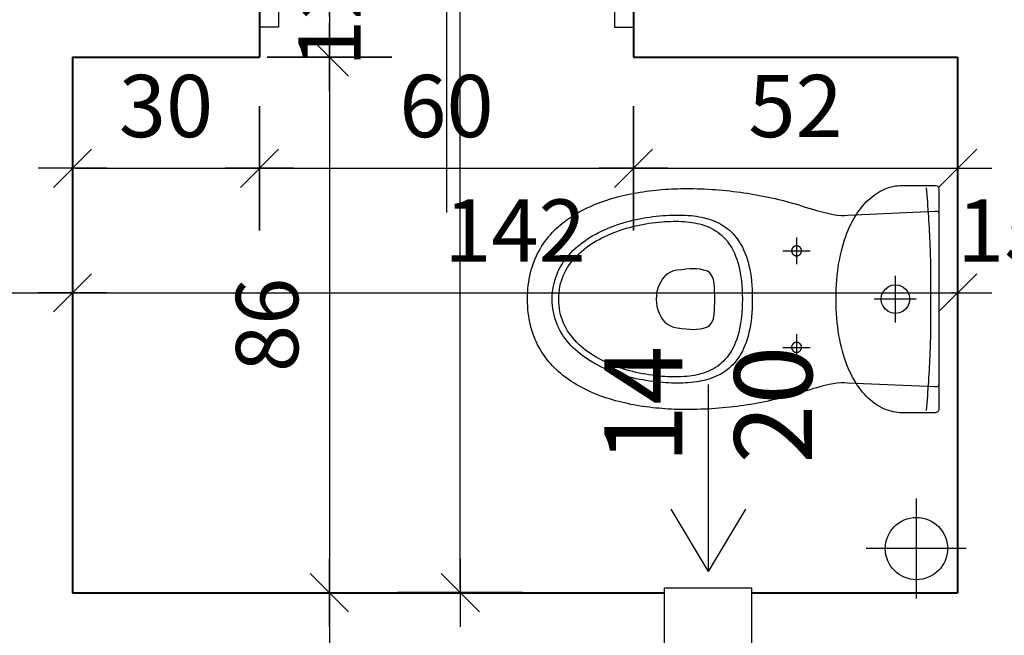
# Model space of a CAD drawing. Extents: x -81537 to -47169, y 63836 to 76684.
# Drawn here: x -78252 to -78094, y 68664 to 68763 of the extents above; entities that cross this region are included whole.
import ezdxf

# ---------------------------------------------------------------- set-up
doc = ezdxf.new("R2010")
doc.units = 0
doc.header["$LTSCALE"] = 0.1
doc.header["$MEASUREMENT"] = 0
doc.header["$PDMODE"] = 3
doc.header["$PDSIZE"] = -3
for name, color, linetype in [('DRZWI', 2, 'Continuous'), ('rury', 7, 'Continuous'), ('wentylacja', 3, 'Continuous'), ('WIDOKOWE', 3, 'Continuous'), ('WYMIARY', 8, 'Continuous'), ('ŁAZIENKA', 4, 'Continuous')]:
    doc.layers.add(name, color=color, linetype=linetype)
doc.layers.add('SCIANYstare', color=1, linetype='Continuous', lineweight=40)
doc.styles.add('SIMPLEX', font='simplex.shx', dxfattribs={"width": 0.7, "height": 10})
doc.dimstyles.new('BARTEK', dxfattribs={"dimtxt": 12.5, "dimasz": 0.5, "dimexe": 0, "dimexo": 0, "dimgap": 5, "dimtad": 1, "dimdec": 1, "dimrnd": 0.5, "dimdsep": 46, "dimtxsty": 'SIMPLEX', "dimsah": 1, "dimcen": 1, "dimdle": 5, "dimse1": 1, "dimse2": 1, "dimclrd": 8, "dimclre": 8, "dimclrt": 7, "dimaunit": 1, "dimadec": 0, "dimazin": 0, "dimtfac": 0.25, "dimtdec": 1, "dimtix": 1, "dimtofl": 0, "dimtmove": 2, "dimatfit": 3, "dimfxl": 0, "dimtolj": 1, "dimarcsym": 0})

# ---------------------------------------------------------------- blocks, each defined once
blk = doc.blocks.new('KOMPAKT')
at = {"layer": 'ŁAZIENKA'}
for p, q in [((-6.95, -22.83), (-6.95, -22.83)), ((8.55, -22.83), (8.55, -22.83))]:
    blk.add_line(p, q, dxfattribs=at)
for points in [[(0, -16.5), (-0.79, -16.49), (-1.56, -16.47), (-2.32, -16.43), (-3.05, -16.38), (-3.78, -16.31), (-4.48, -16.23), (-5.17, -16.14), (-5.84, -16.03), (-6.49, -15.91), (-7.13, -15.78), (-7.74, -15.64), (-8.35, -15.48), (-8.93, -15.31), (-9.5, -15.14), (-10.05, -14.95), (-10.58, -14.75), (-11.09, -14.54), (-11.59, -14.32), (-12.07, -14.09), (-12.53, -13.85), (-12.97, -13.6), (-13.4, -13.35), (-13.81, -13.09), (-14.2, -12.81), (-14.57, -12.54), (-14.93, -12.25), (-15.27, -11.96), (-15.59, -11.66), (-15.89, -11.35), (-16.17, -11.04), (-16.44, -10.72), (-16.69, -10.4), (-16.92, -10.07), (-17.13, -9.74), (-17.32, -9.41), (-17.5, -9.07), (-17.65, -8.72), (-17.79, -8.38), (-17.91, -8.03), (-18.01, -7.67), (-18.1, -7.32), (-18.16, -6.96), (-18.21, -6.61), (-18.24, -6.25), (-18.25, -5.89), (-18.25, -0.6), (-18.16, -0.3), (-17.95, -0.08), (-17.65, 0), (0, 0), (17.65, 0), (17.95, -0.08), (18.16, -0.3), (18.25, -0.6), (18.25, -5.89), (18.24, -6.25), (18.21, -6.61), (18.16, -6.96), (18.1, -7.32), (18.01, -7.67), (17.91, -8.03), (17.79, -8.38), (17.65, -8.72), (17.5, -9.07), (17.32, -9.41), (17.13, -9.74), (16.92, -10.07), (16.69, -10.4), (16.44, -10.72), (16.17, -11.04), (15.89, -11.35), (15.59, -11.66), (15.27, -11.96), (14.93, -12.25), (14.57, -12.54), (14.2, -12.81), (13.81, -13.09), (13.4, -13.35), (12.97, -13.6), (12.53, -13.85), (12.07, -14.09), (11.59, -14.32), (11.09, -14.54), (10.58, -14.75), (10.05, -14.95), (9.5, -15.14), (8.93, -15.31), (8.35, -15.48), (7.74, -15.64), (7.13, -15.78), (6.49, -15.91), (5.84, -16.03), (5.17, -16.14), (4.48, -16.23), (3.78, -16.31), (3.05, -16.38), (2.32, -16.43), (1.56, -16.47), (0.79, -16.49), (0, -16.5)], [(0, -0.02), (13.55, -0.02), (13.95, -0.07), (14.1, -0.24), (14.11, -0.57), (13.48, -14.66), (13.43, -15.15), (13.44, -15.7), (13.5, -16.3), (13.59, -16.94), (13.72, -17.6), (13.88, -18.28), (14.05, -18.96), (14.24, -19.63), (14.43, -20.27), (14.61, -20.88), (14.78, -21.43), (14.94, -21.93), (15.11, -22.46), (15.27, -23), (15.42, -23.55), (15.57, -24.09), (15.72, -24.63), (15.86, -25.18), (15.99, -25.73), (16.13, -26.28), (16.25, -26.83), (16.37, -27.38), (16.49, -27.93), (16.6, -28.49), (16.7, -29.04), (16.8, -29.6), (16.9, -30.16), (16.99, -30.72), (17.08, -31.29), (17.16, -31.85), (17.23, -32.42), (17.3, -32.99), (17.37, -33.56), (17.43, -34.13), (17.48, -34.71), (17.53, -35.29), (17.58, -35.86), (17.62, -36.44), (17.65, -37.03), (17.68, -37.61), (17.7, -38.2), (17.72, -38.79), (17.74, -39.38), (17.74, -39.88), (17.75, -40.38), (17.74, -40.88), (17.74, -41.38), (17.72, -41.88), (17.71, -42.39), (17.69, -42.89), (17.66, -43.4), (17.63, -43.91), (17.59, -44.41), (17.54, -44.92), (17.5, -45.43), (17.44, -45.93), (17.38, -46.44), (17.32, -46.94), (17.24, -47.45), (17.17, -47.95), (17.08, -48.45), (16.99, -48.94), (16.9, -49.44), (16.79, -49.93), (16.68, -50.42), (16.57, -50.91), (16.45, -51.39), (16.32, -51.87), (16.18, -52.35), (16.04, -52.82), (15.89, -53.29), (15.73, -53.75), (15.57, -54.21), (15.4, -54.67), (15.22, -55.12), (15.04, -55.56), (14.84, -56), (14.64, -56.43), (14.43, -56.86), (14.22, -57.27), (14, -57.69), (13.76, -58.09), (13.52, -58.49), (13.28, -58.88), (13.02, -59.27), (12.76, -59.64), (12.48, -60.01), (12.2, -60.37), (11.91, -60.72), (11.62, -61.06), (11.31, -61.39), (10.99, -61.71), (10.67, -62.02), (10.34, -62.33), (10, -62.62), (9.64, -62.9), (9.28, -63.18), (8.91, -63.44), (8.53, -63.69), (8.15, -63.92), (7.75, -64.15), (7.34, -64.37), (6.92, -64.57), (6.49, -64.76), (6.06, -64.94), (5.61, -65.1), (5.15, -65.26), (4.68, -65.4), (4.21, -65.52), (3.72, -65.63), (3.22, -65.73), (2.71, -65.81), (2.19, -65.88), (1.66, -65.93), (1.12, -65.97), (0.56, -66), (0, -66), (0, -66), (-0.56, -66), (-1.12, -65.97), (-1.66, -65.93), (-2.19, -65.88), (-2.71, -65.81), (-3.22, -65.73), (-3.72, -65.63), (-4.21, -65.52), (-4.68, -65.4), (-5.15, -65.26), (-5.61, -65.1), (-6.06, -64.94), (-6.49, -64.76), (-6.92, -64.57), (-7.34, -64.37), (-7.75, -64.15), (-8.15, -63.92), (-8.53, -63.69), (-8.91, -63.44), (-9.28, -63.18), (-9.64, -62.9), (-10, -62.62), (-10.34, -62.33), (-10.67, -62.02), (-10.99, -61.71), (-11.31, -61.39), (-11.62, -61.06), (-11.91, -60.72), (-12.2, -60.37), (-12.48, -60.01), (-12.76, -59.64), (-13.02, -59.27), (-13.28, -58.88), (-13.52, -58.49), (-13.76, -58.09), (-14, -57.69), (-14.22, -57.27), (-14.43, -56.86), (-14.64, -56.43), (-14.84, -56), (-15.04, -55.56), (-15.22, -55.12), (-15.4, -54.67), (-15.57, -54.21), (-15.73, -53.75), (-15.89, -53.29), (-16.04, -52.82), (-16.18, -52.35), (-16.32, -51.87), (-16.45, -51.39), (-16.57, -50.91), (-16.68, -50.42), (-16.79, -49.93), (-16.9, -49.44), (-16.99, -48.94), (-17.08, -48.45), (-17.17, -47.95), (-17.24, -47.45), (-17.32, -46.94), (-17.38, -46.44), (-17.44, -45.93), (-17.5, -45.43), (-17.54, -44.92), (-17.59, -44.41), (-17.63, -43.91), (-17.66, -43.4), (-17.69, -42.89), (-17.71, -42.39), (-17.72, -41.88), (-17.74, -41.38), (-17.74, -40.88), (-17.75, -40.38), (-17.74, -39.88), (-17.74, -39.38), (-17.74, -39.38), (-17.72, -38.79), (-17.7, -38.2), (-17.68, -37.61), (-17.65, -37.03), (-17.62, -36.44), (-17.58, -35.86), (-17.53, -35.29), (-17.48, -34.71), (-17.43, -34.13), (-17.37, -33.56), (-17.3, -32.99), (-17.23, -32.42), (-17.16, -31.85), (-17.08, -31.29), (-16.99, -30.72), (-16.9, -30.16), (-16.8, -29.6), (-16.7, -29.04), (-16.6, -28.49), (-16.49, -27.93), (-16.37, -27.38), (-16.25, -26.83), (-16.13, -26.28), (-15.99, -25.73), (-15.86, -25.18), (-15.72, -24.63), (-15.57, -24.09), (-15.42, -23.55), (-15.27, -23), (-15.11, -22.46), (-14.94, -21.93), (-14.94, -21.93), (-14.78, -21.43), (-14.61, -20.88), (-14.43, -20.27), (-14.24, -19.63), (-14.05, -18.96), (-13.88, -18.28), (-13.72, -17.6), (-13.59, -16.94), (-13.5, -16.3), (-13.44, -15.7), (-13.43, -15.15), (-13.48, -14.66), (-14.11, -0.57), (-14.1, -0.24), (-13.95, -0.07), (-13.55, -0.02)], [(0, -9.27), (-0.61, -9.19), (-1.16, -8.96), (-1.62, -8.59), (-1.98, -8.13), (-2.22, -7.58), (-2.3, -6.97), (-2.22, -6.36), (-1.98, -5.81), (-1.62, -5.35), (-1.16, -4.99), (-0.61, -4.75), (0, -4.67), (0.61, -4.75), (1.16, -4.99), (1.62, -5.35), (1.98, -5.81), (2.22, -6.36), (2.3, -6.97), (2.22, -7.58), (1.98, -8.13), (1.62, -8.59), (1.16, -8.96), (0.61, -9.19)], [(-6.95, -22.83), (-6.95, -22.82), (-6.95, -22.8), (-6.95, -22.79), (-6.95, -22.77), (-6.95, -22.76), (-6.95, -22.74), (-6.96, -22.73), (-6.96, -22.71), (-6.96, -22.69), (-6.96, -22.68), (-6.97, -22.66), (-6.97, -22.65), (-6.97, -22.63), (-6.98, -22.62), (-6.98, -22.6), (-6.99, -22.59), (-6.99, -22.57), (-7, -22.56), (-7, -22.55), (-7.01, -22.53), (-7.01, -22.52), (-7.02, -22.5), (-7.03, -22.49), (-7.03, -22.47), (-7.04, -22.46), (-7.05, -22.45), (-7.06, -22.43), (-7.06, -22.42), (-7.07, -22.41), (-7.08, -22.39), (-7.09, -22.38), (-7.1, -22.37), (-7.11, -22.36), (-7.12, -22.34), (-7.13, -22.33), (-7.14, -22.32), (-7.15, -22.31), (-7.16, -22.3), (-7.17, -22.28), (-7.18, -22.27), (-7.19, -22.26), (-7.2, -22.25), (-7.21, -22.24), (-7.22, -22.23), (-7.23, -22.22), (-7.25, -22.21), (-7.26, -22.2), (-7.27, -22.19), (-7.28, -22.18), (-7.3, -22.17), (-7.31, -22.17), (-7.32, -22.16), (-7.33, -22.15), (-7.35, -22.14), (-7.36, -22.13), (-7.37, -22.13), (-7.39, -22.12), (-7.4, -22.11), (-7.42, -22.11), (-7.43, -22.1), (-7.45, -22.09), (-7.46, -22.09), (-7.47, -22.08), (-7.49, -22.08), (-7.5, -22.07), (-7.52, -22.07), (-7.53, -22.06), (-7.55, -22.06), (-7.56, -22.05), (-7.58, -22.05), (-7.59, -22.05), (-7.61, -22.05), (-7.62, -22.04), (-7.64, -22.04), (-7.65, -22.04), (-7.67, -22.04), (-7.69, -22.04), (-7.7, -22.03), (-7.72, -22.03), (-7.73, -22.03), (-7.75, -22.03), (-7.76, -22.03), (-7.78, -22.03), (-7.79, -22.03), (-7.81, -22.04), (-7.82, -22.04), (-7.84, -22.04), (-7.86, -22.04), (-7.87, -22.04), (-7.89, -22.05), (-7.9, -22.05), (-7.92, -22.05), (-7.93, -22.05), (-7.95, -22.06), (-7.96, -22.06), (-7.98, -22.07), (-7.99, -22.07), (-8.01, -22.08), (-8.02, -22.08), (-8.04, -22.09), (-8.05, -22.09), (-8.06, -22.1), (-8.08, -22.1), (-8.09, -22.11), (-8.11, -22.12), (-8.12, -22.12), (-8.13, -22.13), (-8.15, -22.14), (-8.16, -22.15), (-8.17, -22.16), (-8.19, -22.16), (-8.2, -22.17), (-8.21, -22.18), (-8.23, -22.19), (-8.24, -22.2), (-8.25, -22.21), (-8.26, -22.22), (-8.27, -22.23), (-8.29, -22.24), (-8.3, -22.25), (-8.31, -22.26), (-8.32, -22.27), (-8.33, -22.28), (-8.34, -22.29), (-8.35, -22.31), (-8.36, -22.32), (-8.37, -22.33), (-8.38, -22.34), (-8.39, -22.35), (-8.4, -22.37), (-8.41, -22.38), (-8.42, -22.39), (-8.42, -22.41), (-8.43, -22.42), (-8.44, -22.43), (-8.45, -22.45), (-8.46, -22.46), (-8.46, -22.47), (-8.47, -22.49), (-8.48, -22.5), (-8.48, -22.52), (-8.49, -22.53), (-8.49, -22.54), (-8.5, -22.56), (-8.5, -22.57), (-8.51, -22.59), (-8.51, -22.6), (-8.52, -22.62), (-8.52, -22.63), (-8.53, -22.65), (-8.53, -22.66), (-8.53, -22.68), (-8.54, -22.69), (-8.54, -22.71), (-8.54, -22.72), (-8.54, -22.74), (-8.54, -22.75), (-8.55, -22.77), (-8.55, -22.79), (-8.55, -22.8), (-8.55, -22.82), (-8.55, -22.83), (-8.55, -22.85), (-8.55, -22.86), (-8.55, -22.88), (-8.55, -22.89), (-8.54, -22.91), (-8.54, -22.92), (-8.54, -22.94), (-8.54, -22.96), (-8.54, -22.97), (-8.53, -22.99), (-8.53, -23), (-8.53, -23.02), (-8.52, -23.03), (-8.52, -23.05), (-8.51, -23.06), (-8.51, -23.08), (-8.51, -23.09), (-8.5, -23.11), (-8.49, -23.12), (-8.49, -23.13), (-8.48, -23.15), (-8.48, -23.16), (-8.47, -23.18), (-8.46, -23.19), (-8.46, -23.2), (-8.45, -23.22), (-8.44, -23.23), (-8.43, -23.24), (-8.43, -23.26), (-8.42, -23.27), (-8.41, -23.28), (-8.4, -23.3), (-8.39, -23.31), (-8.38, -23.32), (-8.37, -23.33), (-8.36, -23.35), (-8.35, -23.36), (-8.34, -23.37), (-8.33, -23.38), (-8.32, -23.39), (-8.31, -23.4), (-8.3, -23.41), (-8.29, -23.42), (-8.27, -23.43), (-8.26, -23.44), (-8.25, -23.45), (-8.24, -23.46), (-8.23, -23.47), (-8.21, -23.48), (-8.2, -23.49), (-8.19, -23.5), (-8.18, -23.51), (-8.16, -23.52), (-8.15, -23.52), (-8.14, -23.53), (-8.12, -23.54), (-8.11, -23.55), (-8.09, -23.55), (-8.08, -23.56), (-8.07, -23.57), (-8.05, -23.57), (-8.04, -23.58), (-8.02, -23.58), (-8.01, -23.59), (-7.99, -23.59), (-7.98, -23.6), (-7.96, -23.6), (-7.95, -23.61), (-7.93, -23.61), (-7.92, -23.61), (-7.9, -23.62), (-7.89, -23.62), (-7.87, -23.62), (-7.86, -23.62), (-7.84, -23.63), (-7.83, -23.63), (-7.81, -23.63), (-7.8, -23.63), (-7.78, -23.63), (-7.76, -23.63), (-7.75, -23.63), (-7.73, -23.63), (-7.72, -23.63), (-7.7, -23.63), (-7.69, -23.63), (-7.67, -23.63), (-7.66, -23.63), (-7.64, -23.63), (-7.63, -23.62), (-7.61, -23.62), (-7.6, -23.62), (-7.58, -23.61), (-7.56, -23.61), (-7.55, -23.61), (-7.53, -23.6), (-7.52, -23.6), (-7.51, -23.59), (-7.49, -23.59), (-7.48, -23.58), (-7.46, -23.58), (-7.45, -23.57), (-7.43, -23.57), (-7.42, -23.56), (-7.4, -23.55), (-7.39, -23.55), (-7.38, -23.54), (-7.36, -23.53), (-7.35, -23.53), (-7.34, -23.52), (-7.32, -23.51), (-7.31, -23.5), (-7.3, -23.49), (-7.28, -23.48), (-7.27, -23.47), (-7.26, -23.47), (-7.25, -23.46), (-7.24, -23.45), (-7.22, -23.44), (-7.21, -23.43), (-7.2, -23.42), (-7.19, -23.4), (-7.18, -23.39), (-7.17, -23.38), (-7.16, -23.37), (-7.15, -23.36), (-7.14, -23.35), (-7.13, -23.34), (-7.12, -23.32), (-7.11, -23.31), (-7.1, -23.3), (-7.09, -23.29), (-7.08, -23.27), (-7.07, -23.26), (-7.06, -23.25), (-7.06, -23.23), (-7.05, -23.22), (-7.04, -23.21), (-7.03, -23.19), (-7.03, -23.18), (-7.02, -23.16), (-7.01, -23.15), (-7.01, -23.14), (-7, -23.12), (-7, -23.11), (-6.99, -23.09), (-6.99, -23.08), (-6.98, -23.06), (-6.98, -23.05), (-6.97, -23.03), (-6.97, -23.02), (-6.97, -23), (-6.96, -22.99), (-6.96, -22.97), (-6.96, -22.96), (-6.96, -22.94), (-6.95, -22.93), (-6.95, -22.91), (-6.95, -22.9), (-6.95, -22.88), (-6.95, -22.86), (-6.95, -22.85), (-6.95, -22.83)], [(8.55, -22.83), (8.55, -22.82), (8.55, -22.8), (8.55, -22.79), (8.55, -22.77), (8.54, -22.76), (8.54, -22.74), (8.54, -22.73), (8.54, -22.71), (8.54, -22.69), (8.53, -22.68), (8.53, -22.66), (8.53, -22.65), (8.52, -22.63), (8.52, -22.62), (8.51, -22.6), (8.51, -22.59), (8.51, -22.57), (8.5, -22.56), (8.49, -22.55), (8.49, -22.53), (8.48, -22.52), (8.48, -22.5), (8.47, -22.49), (8.46, -22.47), (8.46, -22.46), (8.45, -22.45), (8.44, -22.43), (8.43, -22.42), (8.43, -22.41), (8.42, -22.39), (8.41, -22.38), (8.4, -22.37), (8.39, -22.36), (8.38, -22.34), (8.37, -22.33), (8.36, -22.32), (8.35, -22.31), (8.34, -22.3), (8.33, -22.28), (8.32, -22.27), (8.31, -22.26), (8.3, -22.25), (8.29, -22.24), (8.27, -22.23), (8.26, -22.22), (8.25, -22.21), (8.24, -22.2), (8.23, -22.19), (8.21, -22.18), (8.2, -22.17), (8.19, -22.17), (8.18, -22.16), (8.16, -22.15), (8.15, -22.14), (8.14, -22.13), (8.12, -22.13), (8.11, -22.12), (8.09, -22.11), (8.08, -22.11), (8.07, -22.1), (8.05, -22.09), (8.04, -22.09), (8.02, -22.08), (8.01, -22.08), (7.99, -22.07), (7.98, -22.07), (7.96, -22.06), (7.95, -22.06), (7.93, -22.05), (7.92, -22.05), (7.9, -22.05), (7.89, -22.05), (7.87, -22.04), (7.86, -22.04), (7.84, -22.04), (7.83, -22.04), (7.81, -22.04), (7.8, -22.03), (7.78, -22.03), (7.76, -22.03), (7.75, -22.03), (7.73, -22.03), (7.72, -22.03), (7.7, -22.03), (7.69, -22.04), (7.67, -22.04), (7.66, -22.04), (7.64, -22.04), (7.63, -22.04), (7.61, -22.05), (7.6, -22.05), (7.58, -22.05), (7.56, -22.05), (7.55, -22.06), (7.53, -22.06), (7.52, -22.07), (7.51, -22.07), (7.49, -22.08), (7.48, -22.08), (7.46, -22.09), (7.45, -22.09), (7.43, -22.1), (7.42, -22.1), (7.4, -22.11), (7.39, -22.12), (7.38, -22.12), (7.36, -22.13), (7.35, -22.14), (7.34, -22.15), (7.32, -22.16), (7.31, -22.16), (7.3, -22.17), (7.28, -22.18), (7.27, -22.19), (7.26, -22.2), (7.25, -22.21), (7.24, -22.22), (7.22, -22.23), (7.21, -22.24), (7.2, -22.25), (7.19, -22.26), (7.18, -22.27), (7.17, -22.28), (7.16, -22.29), (7.15, -22.31), (7.14, -22.32), (7.13, -22.33), (7.12, -22.34), (7.11, -22.35), (7.1, -22.37), (7.09, -22.38), (7.08, -22.39), (7.07, -22.41), (7.06, -22.42), (7.06, -22.43), (7.05, -22.45), (7.04, -22.46), (7.03, -22.47), (7.03, -22.49), (7.02, -22.5), (7.01, -22.52), (7.01, -22.53), (7, -22.54), (7, -22.56), (6.99, -22.57), (6.99, -22.59), (6.98, -22.6), (6.98, -22.62), (6.97, -22.63), (6.97, -22.65), (6.97, -22.66), (6.96, -22.68), (6.96, -22.69), (6.96, -22.71), (6.96, -22.72), (6.95, -22.74), (6.95, -22.75), (6.95, -22.77), (6.95, -22.79), (6.95, -22.8), (6.95, -22.82), (6.95, -22.83), (6.95, -22.85), (6.95, -22.86), (6.95, -22.88), (6.95, -22.89), (6.95, -22.91), (6.95, -22.92), (6.96, -22.94), (6.96, -22.96), (6.96, -22.97), (6.96, -22.99), (6.97, -23), (6.97, -23.02), (6.97, -23.03), (6.98, -23.05), (6.98, -23.06), (6.99, -23.08), (6.99, -23.09), (7, -23.11), (7, -23.12), (7.01, -23.13), (7.01, -23.15), (7.02, -23.16), (7.03, -23.18), (7.03, -23.19), (7.04, -23.2), (7.05, -23.22), (7.06, -23.23), (7.06, -23.24), (7.07, -23.26), (7.08, -23.27), (7.09, -23.28), (7.1, -23.3), (7.11, -23.31), (7.12, -23.32), (7.13, -23.33), (7.14, -23.35), (7.15, -23.36), (7.16, -23.37), (7.17, -23.38), (7.18, -23.39), (7.19, -23.4), (7.2, -23.41), (7.21, -23.42), (7.22, -23.43), (7.23, -23.44), (7.25, -23.45), (7.26, -23.46), (7.27, -23.47), (7.28, -23.48), (7.3, -23.49), (7.31, -23.5), (7.32, -23.51), (7.33, -23.52), (7.35, -23.52), (7.36, -23.53), (7.37, -23.54), (7.39, -23.55), (7.4, -23.55), (7.42, -23.56), (7.43, -23.57), (7.44, -23.57), (7.46, -23.58), (7.47, -23.58), (7.49, -23.59), (7.5, -23.59), (7.52, -23.6), (7.53, -23.6), (7.55, -23.61), (7.56, -23.61), (7.58, -23.61), (7.59, -23.62), (7.61, -23.62), (7.62, -23.62), (7.64, -23.62), (7.65, -23.63), (7.67, -23.63), (7.69, -23.63), (7.7, -23.63), (7.72, -23.63), (7.73, -23.63), (7.75, -23.63), (7.76, -23.63), (7.78, -23.63), (7.79, -23.63), (7.81, -23.63), (7.82, -23.63), (7.84, -23.63), (7.86, -23.63), (7.87, -23.62), (7.89, -23.62), (7.9, -23.62), (7.92, -23.61), (7.93, -23.61), (7.95, -23.61), (7.96, -23.6), (7.98, -23.6), (7.99, -23.59), (8.01, -23.59), (8.02, -23.58), (8.04, -23.58), (8.05, -23.57), (8.06, -23.57), (8.08, -23.56), (8.09, -23.55), (8.11, -23.55), (8.12, -23.54), (8.13, -23.53), (8.15, -23.53), (8.16, -23.52), (8.17, -23.51), (8.19, -23.5), (8.2, -23.49), (8.21, -23.48), (8.22, -23.47), (8.24, -23.47), (8.25, -23.46), (8.26, -23.45), (8.27, -23.44), (8.28, -23.43), (8.3, -23.42), (8.31, -23.4), (8.32, -23.39), (8.33, -23.38), (8.34, -23.37), (8.35, -23.36), (8.36, -23.35), (8.37, -23.34), (8.38, -23.32), (8.39, -23.31), (8.4, -23.3), (8.41, -23.29), (8.42, -23.27), (8.42, -23.26), (8.43, -23.25), (8.44, -23.23), (8.45, -23.22), (8.46, -23.21), (8.46, -23.19), (8.47, -23.18), (8.48, -23.16), (8.48, -23.15), (8.49, -23.14), (8.49, -23.12), (8.5, -23.11), (8.5, -23.09), (8.51, -23.08), (8.51, -23.06), (8.52, -23.05), (8.52, -23.03), (8.53, -23.02), (8.53, -23), (8.53, -22.99), (8.54, -22.97), (8.54, -22.96), (8.54, -22.94), (8.54, -22.93), (8.54, -22.91), (8.55, -22.9), (8.55, -22.88), (8.55, -22.86), (8.55, -22.85), (8.55, -22.83)], [(0, -62.03), (-0.53, -62.02), (-1.05, -61.98), (-1.55, -61.92), (-2.05, -61.84), (-2.53, -61.74), (-3, -61.62), (-3.47, -61.47), (-3.92, -61.31), (-4.36, -61.12), (-4.78, -60.92), (-5.2, -60.7), (-5.61, -60.46), (-6.01, -60.2), (-6.39, -59.93), (-6.77, -59.63), (-7.13, -59.33), (-7.48, -59), (-7.83, -58.67), (-8.16, -58.31), (-8.48, -57.95), (-8.79, -57.57), (-9.09, -57.18), (-9.38, -56.77), (-9.66, -56.36), (-9.93, -55.93), (-10.19, -55.5), (-10.44, -55.05), (-10.68, -54.59), (-10.91, -54.13), (-11.13, -53.65), (-11.34, -53.17), (-11.54, -52.68), (-11.73, -52.18), (-11.91, -51.68), (-12.08, -51.17), (-12.23, -50.66), (-12.38, -50.14), (-12.52, -49.62), (-12.65, -49.09), (-12.78, -48.56), (-12.89, -48.03), (-12.99, -47.49), (-13.08, -46.96), (-13.16, -46.42), (-13.24, -45.88), (-13.3, -45.35), (-13.35, -44.81), (-13.4, -44.28), (-13.4, -44.28), (-13.43, -43.81), (-13.46, -43.35), (-13.48, -42.89), (-13.49, -42.44), (-13.5, -41.98), (-13.5, -41.53), (-13.49, -41.08), (-13.47, -40.64), (-13.44, -40.2), (-13.41, -39.76), (-13.36, -39.33), (-13.3, -38.9), (-13.23, -38.48), (-13.15, -38.07), (-13.06, -37.66), (-12.96, -37.26), (-12.84, -36.86), (-12.71, -36.47), (-12.56, -36.09), (-12.4, -35.72), (-12.23, -35.36), (-12.03, -35), (-11.83, -34.66), (-11.6, -34.32), (-11.36, -33.99), (-11.11, -33.67), (-10.83, -33.37), (-10.54, -33.07), (-10.22, -32.78), (-9.89, -32.51), (-9.54, -32.25), (-9.16, -32), (-8.77, -31.76), (-8.35, -31.53), (-7.91, -31.32), (-7.45, -31.12), (-6.97, -30.94), (-6.46, -30.77), (-5.93, -30.61), (-5.38, -30.47), (-4.8, -30.35), (-4.19, -30.24), (-3.56, -30.14), (-2.9, -30.07), (-2.22, -30.01), (-1.51, -29.96), (-0.77, -29.93), (0, -29.93), (0, -29.93), (0.77, -29.93), (1.51, -29.96), (2.22, -30.01), (2.9, -30.07), (3.56, -30.14), (4.19, -30.24), (4.8, -30.35), (5.38, -30.47), (5.93, -30.61), (6.46, -30.77), (6.97, -30.94), (7.45, -31.12), (7.91, -31.32), (8.35, -31.53), (8.77, -31.76), (9.16, -32), (9.54, -32.25), (9.89, -32.51), (10.22, -32.78), (10.54, -33.07), (10.83, -33.37), (11.11, -33.67), (11.36, -33.99), (11.6, -34.32), (11.83, -34.66), (12.03, -35), (12.23, -35.36), (12.4, -35.72), (12.56, -36.09), (12.71, -36.47), (12.84, -36.86), (12.96, -37.26), (13.06, -37.66), (13.15, -38.07), (13.23, -38.48), (13.3, -38.9), (13.36, -39.33), (13.41, -39.76), (13.44, -40.2), (13.47, -40.64), (13.49, -41.08), (13.5, -41.53), (13.5, -41.98), (13.49, -42.44), (13.48, -42.89), (13.46, -43.35), (13.43, -43.81), (13.4, -44.28), (13.4, -44.28), (13.35, -44.81), (13.3, -45.35), (13.24, -45.88), (13.16, -46.42), (13.08, -46.96), (12.99, -47.49), (12.89, -48.03), (12.78, -48.56), (12.65, -49.09), (12.52, -49.62), (12.38, -50.14), (12.23, -50.66), (12.08, -51.17), (11.91, -51.68), (11.73, -52.18), (11.54, -52.68), (11.34, -53.17), (11.13, -53.65), (10.91, -54.13), (10.68, -54.59), (10.44, -55.05), (10.19, -55.5), (9.93, -55.93), (9.66, -56.36), (9.38, -56.77), (9.09, -57.18), (8.79, -57.57), (8.48, -57.95), (8.16, -58.31), (7.83, -58.67), (7.48, -59), (7.13, -59.33), (6.77, -59.63), (6.39, -59.93), (6.01, -60.2), (5.61, -60.46), (5.2, -60.7), (4.78, -60.92), (4.36, -61.12), (3.92, -61.31), (3.47, -61.47), (3, -61.62), (2.53, -61.74), (2.05, -61.84), (1.55, -61.92), (1.05, -61.98), (0.53, -62.02), (0, -62.03)], [(0, -61), (-0.52, -60.98), (-1.03, -60.94), (-1.53, -60.88), (-2.02, -60.79), (-2.49, -60.68), (-2.95, -60.55), (-3.4, -60.39), (-3.84, -60.21), (-4.27, -60.01), (-4.69, -59.79), (-5.09, -59.56), (-5.49, -59.3), (-5.87, -59.02), (-6.24, -58.73), (-6.6, -58.42), (-6.95, -58.09), (-7.29, -57.74), (-7.61, -57.39), (-7.93, -57.01), (-8.23, -56.63), (-8.53, -56.23), (-8.81, -55.82), (-9.08, -55.39), (-9.34, -54.96), (-9.59, -54.51), (-9.83, -54.06), (-10.06, -53.6), (-10.28, -53.12), (-10.49, -52.64), (-10.68, -52.16), (-10.87, -51.66), (-11.05, -51.16), (-11.21, -50.66), (-11.37, -50.15), (-11.51, -49.64), (-11.65, -49.12), (-11.77, -48.6), (-11.89, -48.08), (-11.99, -47.56), (-12.08, -47.04), (-12.17, -46.52), (-12.24, -46), (-12.31, -45.48), (-12.36, -44.96), (-12.41, -44.45), (-12.41, -44.45), (-12.44, -43.99), (-12.46, -43.54), (-12.48, -43.09), (-12.5, -42.64), (-12.5, -42.2), (-12.49, -41.75), (-12.48, -41.32), (-12.45, -40.88), (-12.42, -40.45), (-12.37, -40.03), (-12.32, -39.61), (-12.25, -39.2), (-12.16, -38.79), (-12.07, -38.39), (-11.96, -38), (-11.83, -37.61), (-11.69, -37.24), (-11.54, -36.87), (-11.37, -36.51), (-11.18, -36.16), (-10.97, -35.82), (-10.75, -35.48), (-10.5, -35.16), (-10.24, -34.85), (-9.96, -34.55), (-9.65, -34.27), (-9.33, -33.99), (-8.98, -33.73), (-8.61, -33.48), (-8.22, -33.24), (-7.81, -33.01), (-7.37, -32.81), (-6.9, -32.61), (-6.41, -32.43), (-5.9, -32.26), (-5.36, -32.11), (-4.79, -31.98), (-4.19, -31.86), (-3.57, -31.76), (-2.91, -31.68), (-2.23, -31.62), (-1.52, -31.57), (-0.77, -31.54), (0, -31.53), (0, -31.53), (0.77, -31.54), (1.52, -31.57), (2.23, -31.62), (2.91, -31.68), (3.57, -31.76), (4.19, -31.86), (4.79, -31.98), (5.36, -32.11), (5.9, -32.26), (6.41, -32.43), (6.9, -32.61), (7.37, -32.81), (7.81, -33.01), (8.22, -33.24), (8.61, -33.48), (8.98, -33.73), (9.33, -33.99), (9.65, -34.27), (9.96, -34.55), (10.24, -34.85), (10.5, -35.16), (10.75, -35.48), (10.97, -35.82), (11.18, -36.16), (11.37, -36.51), (11.54, -36.87), (11.69, -37.24), (11.83, -37.61), (11.96, -38), (12.07, -38.39), (12.16, -38.79), (12.25, -39.2), (12.32, -39.61), (12.37, -40.03), (12.42, -40.45), (12.45, -40.88), (12.48, -41.32), (12.49, -41.75), (12.5, -42.2), (12.5, -42.64), (12.48, -43.09), (12.46, -43.54), (12.44, -43.99), (12.41, -44.45), (12.36, -44.96), (12.31, -45.48), (12.24, -46), (12.17, -46.52), (12.08, -47.04), (11.99, -47.56), (11.89, -48.08), (11.77, -48.6), (11.65, -49.12), (11.51, -49.64), (11.37, -50.15), (11.21, -50.66), (11.05, -51.16), (10.87, -51.66), (10.68, -52.16), (10.49, -52.64), (10.28, -53.12), (10.06, -53.6), (9.83, -54.06), (9.59, -54.51), (9.34, -54.96), (9.08, -55.39), (8.81, -55.82), (8.53, -56.23), (8.23, -56.63), (7.93, -57.01), (7.61, -57.39), (7.29, -57.74), (6.95, -58.09), (6.6, -58.42), (6.24, -58.73), (5.87, -59.02), (5.49, -59.3), (5.09, -59.56), (4.69, -59.79), (4.27, -60.01), (3.84, -60.21), (3.4, -60.39), (2.95, -60.55), (2.49, -60.68), (2.02, -60.79), (1.53, -60.88), (1.03, -60.94), (0.52, -60.98), (0, -61)], [(0, -35.95), (-1.79, -35.99), (-2.49, -36.05), (-3.16, -36.18), (-3.75, -36.41), (-4.21, -36.73), (-4.48, -37.14), (-4.66, -37.75), (-4.78, -38.32), (-4.84, -38.87), (-4.86, -39.41), (-4.84, -39.98), (-4.79, -40.59), (-4.72, -41.26), (-4.64, -42.01), (-4.53, -42.57), (-4.32, -43.08), (-4.04, -43.54), (-3.68, -43.95), (-3.26, -44.32), (-2.79, -44.63), (-2.28, -44.88), (-1.73, -45.09), (-1.16, -45.23), (-0.58, -45.32), (0, -45.35), (0.58, -45.32), (1.16, -45.23), (1.73, -45.09), (2.28, -44.88), (2.79, -44.63), (3.26, -44.32), (3.68, -43.95), (4.04, -43.54), (4.32, -43.08), (4.53, -42.57), (4.64, -42.01), (4.72, -41.26), (4.79, -40.59), (4.84, -39.98), (4.86, -39.41), (4.84, -38.87), (4.78, -38.32), (4.66, -37.75), (4.48, -37.14), (4.21, -36.73), (3.75, -36.41), (3.16, -36.18), (2.49, -36.05), (1.79, -35.99)]]:
    blk.add_lwpolyline(points, close=True, dxfattribs=at)
for points in [[(-17.88, -2.05), (-17.3, -2), (-16.72, -1.95), (-16.13, -1.9), (-15.55, -1.85), (-14.97, -1.8), (-14.39, -1.76), (-13.81, -1.72), (-13.23, -1.68), (-12.64, -1.64), (-12.06, -1.6), (-11.48, -1.57), (-10.9, -1.54), (-10.33, -1.51), (-9.75, -1.48), (-9.17, -1.46), (-8.59, -1.44), (-8.01, -1.42), (-7.44, -1.4), (-6.86, -1.38), (-6.29, -1.37), (-5.71, -1.35), (-5.14, -1.34), (-4.56, -1.33), (-3.99, -1.33), (-3.42, -1.32), (-2.85, -1.32), (-2.28, -1.32), (-1.71, -1.32), (-1.14, -1.32), (-0.57, -1.33), (0, -1.33)], [(0, -1.33), (0.57, -1.33), (1.14, -1.32), (1.71, -1.32), (2.28, -1.32), (2.85, -1.32), (3.42, -1.32), (3.99, -1.33), (4.56, -1.33), (5.14, -1.34), (5.71, -1.35), (6.29, -1.37), (6.86, -1.38), (7.44, -1.4), (8.01, -1.42), (8.59, -1.44), (9.17, -1.46), (9.75, -1.48), (10.33, -1.51), (10.9, -1.54), (11.48, -1.57), (12.06, -1.6), (12.64, -1.64), (13.23, -1.68), (13.81, -1.72), (14.39, -1.76), (14.97, -1.8), (15.55, -1.85), (16.13, -1.9), (16.72, -1.95), (17.3, -2), (17.88, -2.05)], [(0, -3.66), (0, -10.37)], [(3.75, -6.97), (-3.75, -6.97)], [(-7.75, -25.03), (-7.75, -20.63)], [(7.75, -25.03), (7.75, -20.63)], [(-9.88, -22.83), (-5.62, -22.83)], [(5.62, -22.83), (9.88, -22.83)]]:
    blk.add_lwpolyline(points, dxfattribs=at)
blk = doc.blocks.new('D100')
at = {"layer": 'DRZWI'}
for p, q in [((-7.08, 12), (-7.08, 101.84)), ((-5.08, 12), (-5.08, 101.84)), ((-100, 0), (-100, 12)), ((-100, 12), (-94.92, 12)), ((-94.92, 12), (-94.92, 0)), ((-5.08, 12), (-5.08, 0)), ((0, 12), (-5.08, 12)), ((0, 0), (0, 12)), ((-94.92, 0), (-100, 0)), ((-5.08, 0), (0, 0))]:
    blk.add_line(p, q, dxfattribs=at)
at = {"layer": 'DRZWI', "color": 11}
blk.add_line((-50, 49.55), (-50, -49.55), dxfattribs=at)
blk.add_arc((-5.08, 12), 89.84, 89.999, 179.999, dxfattribs=at)
blk = doc.blocks.new('rs')
at = {"layer": 'rury'}
blk.add_circle((0, -0.03), 5, dxfattribs=at)
at = {"layer": 'WYMIARY'}
for p, q in [((0, -8.03), (0, 8.03)), ((8, -0.03), (-8.07, -0.03))]:
    blk.add_line(p, q, dxfattribs=at)
blk = doc.blocks.new('W50')
at = {"layer": 'WYMIARY', "color": 8}
for p, q in [((0, 20), (0, -20)), ((-11, 0), (11, 0))]:
    blk.add_line(p, q, dxfattribs=at)
at = {"layer": 'WYMIARY', "color": 3}
blk.add_line((-6.13, -6.13), (6.13, 6.13), dxfattribs=at)
blk = doc.blocks.new('*D88')
at = {"layer": 'DEFPOINTS', "color": 0}
for p in [(-78243.22, 68719), (-78286.22, 68709), (-78243.22, 68709)]:
    blk.add_point(p, dxfattribs=at)
at = {"layer": 'WYMIARY', "color": 8, "lineweight": -2}
blk.add_line((-78285.72, 68719), (-78243.72, 68719), dxfattribs=at)
at = {"layer": 'WYMIARY', "color": 8, "lineweight": -2, "xscale": 0.5, "yscale": 0.5, "zscale": 0.5, "rotation": 180}
blk.add_blockref('W50', (-78286.22, 68719), dxfattribs=at)
at = {"layer": 'WYMIARY', "color": 8, "lineweight": -2, "xscale": 0.5, "yscale": 0.5, "zscale": 0.5}
blk.add_blockref('W50', (-78243.22, 68719), dxfattribs=at)
at = {"layer": 'WYMIARY', "color": 7, "insert": (-78264.72, 68729), "char_height": 10, "attachment_point": 5, "style": 'SIMPLEX'}
blk.add_mtext('\\A1;43', dxfattribs=at)
blk = doc.blocks.new('*D89')
at = {"layer": 'DEFPOINTS', "color": 0}
for p in [(-78101.22, 68719), (-78243.22, 68709), (-78101.22, 68688)]:
    blk.add_point(p, dxfattribs=at)
at = {"layer": 'WYMIARY', "color": 8, "lineweight": -2}
blk.add_line((-78242.72, 68719), (-78101.72, 68719), dxfattribs=at)
at = {"layer": 'WYMIARY', "color": 8, "lineweight": -2, "xscale": 0.5, "yscale": 0.5, "zscale": 0.5, "rotation": 180}
blk.add_blockref('W50', (-78243.22, 68719), dxfattribs=at)
at = {"layer": 'WYMIARY', "color": 8, "lineweight": -2, "xscale": 0.5, "yscale": 0.5, "zscale": 0.5}
blk.add_blockref('W50', (-78101.22, 68719), dxfattribs=at)
at = {"layer": 'WYMIARY', "color": 7, "insert": (-78172.22, 68729), "char_height": 10, "attachment_point": 5, "style": 'SIMPLEX'}
blk.add_mtext('\\A1;142', dxfattribs=at)
blk = doc.blocks.new('*D90')
at = {"layer": 'DEFPOINTS', "color": 0}
for p in [(-78086.22, 68719), (-78101.22, 68688), (-78086.22, 68688)]:
    blk.add_point(p, dxfattribs=at)
at = {"layer": 'WYMIARY', "color": 8, "lineweight": -2}
for p, q in [((-78101.72, 68719), (-78102.22, 68719)), ((-78085.72, 68719), (-78085.22, 68719))]:
    blk.add_line(p, q, dxfattribs=at)
at = {"layer": 'WYMIARY', "color": 8, "lineweight": -2, "xscale": 0.5, "yscale": 0.5, "zscale": 0.5}
blk.add_blockref('W50', (-78101.22, 68719), dxfattribs=at)
at = {"layer": 'WYMIARY', "color": 8, "lineweight": -2, "xscale": 0.5, "yscale": 0.5, "zscale": 0.5, "rotation": 180}
blk.add_blockref('W50', (-78086.22, 68719), dxfattribs=at)
at = {"layer": 'WYMIARY', "color": 7, "insert": (-78093.72, 68729), "char_height": 10, "attachment_point": 5, "style": 'SIMPLEX'}
blk.add_mtext('\\A1;15', dxfattribs=at)
blk = doc.blocks.new('*D94')
at = {"layer": 'DEFPOINTS', "color": 0}
for p in [(-78243.22, 68756.86), (-78213.22, 68756.86), (-78213.22, 68739)]:
    blk.add_point(p, dxfattribs=at)
at = {"layer": 'WYMIARY', "color": 8, "lineweight": -2}
blk.add_line((-78242.72, 68739), (-78213.72, 68739), dxfattribs=at)
at = {"layer": 'WYMIARY', "color": 8, "lineweight": -2, "xscale": 0.5, "yscale": 0.5, "zscale": 0.5, "rotation": 180}
blk.add_blockref('W50', (-78243.22, 68739), dxfattribs=at)
at = {"layer": 'WYMIARY', "color": 8, "lineweight": -2, "xscale": 0.5, "yscale": 0.5, "zscale": 0.5}
blk.add_blockref('W50', (-78213.22, 68739), dxfattribs=at)
at = {"layer": 'WYMIARY', "color": 7, "insert": (-78228.22, 68749), "char_height": 10, "attachment_point": 5, "style": 'SIMPLEX'}
blk.add_mtext('\\A1;30', dxfattribs=at)
blk = doc.blocks.new('*D95')
at = {"layer": 'DEFPOINTS', "color": 0}
for p in [(-78213.22, 68756.86), (-78153.22, 68756.86), (-78153.22, 68739)]:
    blk.add_point(p, dxfattribs=at)
at = {"layer": 'WYMIARY', "color": 8, "lineweight": -2}
blk.add_line((-78212.72, 68739), (-78153.72, 68739), dxfattribs=at)
at = {"layer": 'WYMIARY', "color": 8, "lineweight": -2, "xscale": 0.5, "yscale": 0.5, "zscale": 0.5, "rotation": 180}
blk.add_blockref('W50', (-78213.22, 68739), dxfattribs=at)
at = {"layer": 'WYMIARY', "color": 8, "lineweight": -2, "xscale": 0.5, "yscale": 0.5, "zscale": 0.5}
blk.add_blockref('W50', (-78153.22, 68739), dxfattribs=at)
at = {"layer": 'WYMIARY', "color": 7, "insert": (-78183.22, 68749), "char_height": 10, "attachment_point": 5, "style": 'SIMPLEX'}
blk.add_mtext('\\A1;60', dxfattribs=at)
blk = doc.blocks.new('*D96')
at = {"layer": 'DEFPOINTS', "color": 0}
for p in [(-78153.22, 68756.86), (-78101.22, 68756.86), (-78101.22, 68739)]:
    blk.add_point(p, dxfattribs=at)
at = {"layer": 'WYMIARY', "color": 8, "lineweight": -2}
blk.add_line((-78152.72, 68739), (-78101.72, 68739), dxfattribs=at)
at = {"layer": 'WYMIARY', "color": 8, "lineweight": -2, "xscale": 0.5, "yscale": 0.5, "zscale": 0.5, "rotation": 180}
blk.add_blockref('W50', (-78153.22, 68739), dxfattribs=at)
at = {"layer": 'WYMIARY', "color": 8, "lineweight": -2, "xscale": 0.5, "yscale": 0.5, "zscale": 0.5}
blk.add_blockref('W50', (-78101.22, 68739), dxfattribs=at)
at = {"layer": 'WYMIARY', "color": 7, "insert": (-78127.22, 68749), "char_height": 10, "attachment_point": 5, "style": 'SIMPLEX'}
blk.add_mtext('\\A1;52', dxfattribs=at)
blk = doc.blocks.new('*D177')
at = {"layer": 'DEFPOINTS', "color": 0}
for p in [(-78228.22, 68768.86), (-78228.22, 68756.86), (-78202, 68756.86)]:
    blk.add_point(p, dxfattribs=at)
at = {"layer": 'WYMIARY', "color": 8, "lineweight": -2}
blk.add_line((-78202, 68768.36), (-78202, 68757.36), dxfattribs=at)
at = {"layer": 'WYMIARY', "color": 8, "lineweight": -2, "xscale": 0.5, "yscale": 0.5, "zscale": 0.5}
for p, rotation in [((-78202, 68768.86), 90), ((-78202, 68756.86), 270)]:
    blk.add_blockref('W50', p, dxfattribs=dict(at, rotation=rotation))
at = {"layer": 'WYMIARY', "color": 7, "insert": (-78202, 68762.86), "char_height": 10, "attachment_point": 5, "rotation": 90, "style": 'SIMPLEX'}
blk.add_mtext('\\A1;12', dxfattribs=at)
blk = doc.blocks.new('*D178')
at = {"layer": 'DEFPOINTS', "color": 0}
for p in [(-78228.22, 68756.86), (-78218, 68670.86), (-78202, 68670.86)]:
    blk.add_point(p, dxfattribs=at)
at = {"layer": 'WYMIARY', "color": 8, "lineweight": -2}
blk.add_line((-78202, 68756.36), (-78202, 68671.36), dxfattribs=at)
at = {"layer": 'WYMIARY', "color": 8, "lineweight": -2, "xscale": 0.5, "yscale": 0.5, "zscale": 0.5}
for p, rotation in [((-78202, 68756.86), 90), ((-78202, 68670.86), 270)]:
    blk.add_blockref('W50', p, dxfattribs=dict(at, rotation=rotation))
at = {"layer": 'WYMIARY', "color": 7, "insert": (-78212, 68713.86), "char_height": 10, "attachment_point": 5, "rotation": 90, "style": 'SIMPLEX'}
blk.add_mtext('\\A1;86', dxfattribs=at)
blk = doc.blocks.new('*D179')
at = {"layer": 'DEFPOINTS', "color": 0}
for p in [(-78218, 68670.86), (-78216.22, 68616.86), (-78202, 68616.86)]:
    blk.add_point(p, dxfattribs=at)
at = {"layer": 'WYMIARY', "color": 8, "lineweight": -2}
blk.add_line((-78202, 68670.36), (-78202, 68617.36), dxfattribs=at)
at = {"layer": 'WYMIARY', "color": 8, "lineweight": -2, "xscale": 0.5, "yscale": 0.5, "zscale": 0.5}
for p, rotation in [((-78202, 68670.86), 90), ((-78202, 68616.86), 270)]:
    blk.add_blockref('W50', p, dxfattribs=dict(at, rotation=rotation))
at = {"layer": 'WYMIARY', "color": 7, "insert": (-78212, 68643.86), "char_height": 10, "attachment_point": 5, "rotation": 90, "style": 'SIMPLEX'}
blk.add_mtext('\\A1;54', dxfattribs=at)
blk = doc.blocks.new('*D180')
at = {"layer": 'DEFPOINTS', "color": 0}
for p in [(-78181, 68961.864888), (-78181, 68961.864888), (-78181, 68670.864888)]:
    blk.add_point(p, dxfattribs=at)
at = {"layer": 'WYMIARY', "color": 8, "lineweight": -2}
blk.add_line((-78181, 68671.364888), (-78181, 68961.364888), dxfattribs=at)
at = {"layer": 'WYMIARY', "color": 8, "lineweight": -2, "xscale": 0.5, "yscale": 0.5, "zscale": 0.5}
for p, rotation in [((-78181, 68961.864888), 90), ((-78181, 68670.864888), 270)]:
    blk.add_blockref('W50', p, dxfattribs=dict(at, rotation=rotation))
at = {"layer": 'WYMIARY', "color": 7, "insert": (-78191, 68816.364888), "char_height": 10, "attachment_point": 5, "rotation": 90, "style": 'SIMPLEX'}
blk.add_mtext('\\A1;291', dxfattribs=at)
blk = doc.blocks.new('strzalka')
at = {"layer": 'wentylacja'}
for points in [[(38, 6), (28, 0)], [(58, 0), (28, 0)], [(38, -6), (28, 0)]]:
    blk.add_lwpolyline(points, dxfattribs=at)

msp = doc.modelspace()

# ---------------------------------------------------------------- linework, layer by layer
at = {"layer": 'SCIANYstare'}
for p, q in [((-78213.22, 68768.86), (-78213.22, 68756.86)), ((-78153.22, 68768.86), (-78153.22, 68756.86)), ((-78243.22, 68756.86), (-78213.22, 68756.86)), ((-78243.22, 68756.86), (-78243.22, 68670.86)), ((-78153.22, 68756.86), (-78101.22, 68756.86)), ((-78101.22, 68756.86), (-78101.22, 68670.86)), ((-78243.22, 68670.86), (-78148.22, 68670.86)), ((-78134.22, 68670.86), (-78101.22, 68670.86))]:
    msp.add_line(p, q, dxfattribs=at)
at = {"layer": 'WIDOKOWE'}
for p, q in [((-78148.22, 68658.86), (-78148.22, 68671.56)), ((-78134.22, 68671.56), (-78148.22, 68671.56)), ((-78134.22, 68658.86), (-78134.22, 68671.56))]:
    msp.add_line(p, q, dxfattribs=at)

# ---------------------------------------------------------------- block references
at = {"layer": 'DRZWI', "xscale": 0.5999999999997732, "yscale": 0.5999999999997732, "zscale": 0.5999999999997732}
msp.add_blockref('D100', (-78153.22, 68761.66), dxfattribs=at)
at = {"layer": 'rury'}
msp.add_blockref('rs', (-78107.82, 68677.97), dxfattribs=at)
at = {"layer": 'wentylacja', "xscale": -1, "rotation": 270}
msp.add_blockref('strzalka', (-78141.22, 68646.28), dxfattribs=at)
at = {"layer": 'ŁAZIENKA', "rotation": 270}
msp.add_blockref('KOMPAKT', (-78104.22, 68718), dxfattribs=at)

# ---------------------------------------------------------------- texts
at = {"layer": 'wentylacja', "insert": (-78141.22, 68691.59), "char_height": 12.5, "width": 29.034, "attachment_point": 4, "rotation": 90, "style": 'SIMPLEX'}
msp.add_mtext('{\\Fsimplex.shx|c238;14}\\P{\\Fsimplex.shx|c238;20}', dxfattribs=at)

# ---------------------------------------------------------------- dimensions: what is measured, and where the dimension line sits
at = {"layer": 'WYMIARY'}
for base, p1, p2, picture, middle in [((-78181, 68961.86), (-78181, 68670.86), (-78181, 68961.86), '*D180', (-78191, 68816.36)), ((-78202, 68756.86), (-78228.22, 68768.86), (-78228.22, 68756.86), '*D177', (-78202, 68762.86)), ((-78202, 68670.86), (-78228.22, 68756.86), (-78218, 68670.86), '*D178', (-78212, 68713.86)), ((-78202, 68616.86), (-78218, 68670.86), (-78216.22, 68616.86), '*D179', (-78212, 68643.86))]:
    dim = msp.add_linear_dim(base=base, p1=p1, p2=p2, angle=90, dimstyle='BARTEK', dxfattribs=at)
    dim.commit()
    dim.dimension.update_dxf_attribs({"geometry": picture, "text_midpoint": middle})
for base, p1, p2, picture, middle in [((-78213.22, 68739), (-78243.22, 68756.86), (-78213.22, 68756.86), '*D94', (-78228.22, 68749)), ((-78153.22, 68739), (-78213.22, 68756.86), (-78153.22, 68756.86), '*D95', (-78183.22, 68749)), ((-78101.22, 68739), (-78153.22, 68756.86), (-78101.22, 68756.86), '*D96', (-78127.22, 68749)), ((-78243.22, 68719), (-78286.22, 68709), (-78243.22, 68709), '*D88', (-78264.72, 68729)), ((-78101.22, 68719), (-78243.22, 68709), (-78101.22, 68688), '*D89', (-78172.22, 68729)), ((-78086.22, 68719), (-78101.22, 68688), (-78086.22, 68688), '*D90', (-78093.72, 68729))]:
    dim = msp.add_linear_dim(base=base, p1=p1, p2=p2, dimstyle='BARTEK', dxfattribs=at)
    dim.commit()
    dim.dimension.update_dxf_attribs({"geometry": picture, "text_midpoint": middle})

doc.saveas('drawing.dxf')
